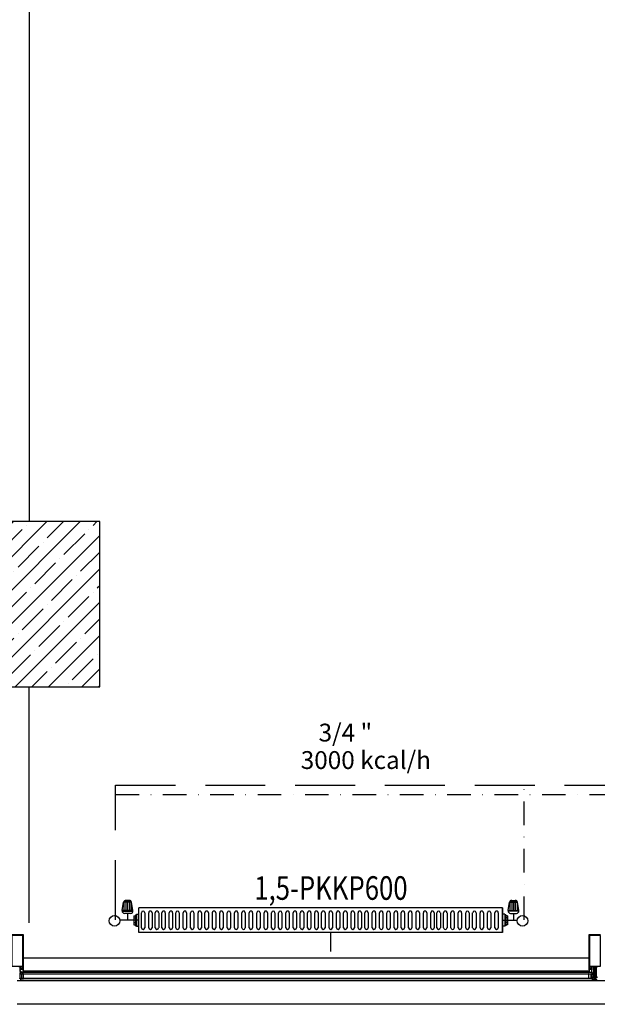
# Model space of a CAD drawing. Units: millimetres. Extents: x -473476 to -151539, y -132182 to -30428.
# Drawn here: x -176396 to -176151, y -63265 to -62848 of the extents above; entities that cross this region are included whole.
import ezdxf
from ezdxf.enums import TextEntityAlignment as Align

# ---------------------------------------------------------------- set-up
doc = ezdxf.new("R2010")
doc.units = ezdxf.units.MM
for name, pattern in [('ACAD_ISO04W100', [30, 24, -3, 0, -3]), ('DASHDOTX2', [2, 1, -0.5, 0, -0.5]), ('DASHEDX2', [38.1, 25.4, -12.7])]:
    doc.linetypes.add(name, pattern=pattern)
doc.layers.add('Cihaz yazı', color=7, linetype='Continuous', lineweight=5)
doc.layers.add('INCE', color=2, linetype='Continuous', lineweight=0)
for name, color, linetype in [('mekanik iç cihaz', 146, 'Continuous'), ('mekanik ısıtma dönüş', 5, 'DASHDOTX2'), ('mekanik ısıtma gidiş', 1, 'DASHEDX2'), ('RADYATÖRYAZI', 3, 'Continuous')]:
    doc.layers.add(name, color=color, linetype=linetype)
doc.styles.add('ersin', font='TIMES.TTF', dxfattribs={"height": 5})
doc.styles.add('STYLE1', font='SIMPLEX.shx', dxfattribs={"width": 0.65})

# ---------------------------------------------------------------- blocks, each defined once
blk = doc.blocks.new('5566778')
at = {"layer": 'mekanik iç cihaz'}
for p, q in [((-176155.6, -60912.58), (-176155.05, -60909.05)), ((-176151.66, -60909.05), (-176155.05, -60909.05)), ((-176154.86, -60909.05), (-176154.86, -60912.58)), ((-176152, -60908.49), (-176154.71, -60908.49)), ((-176152.62, -60908.26), (-176154.09, -60908.26)), ((-176154.08, -60909.05), (-176154.08, -60912.58)), ((-176153.35, -60909.05), (-176153.35, -60912.58)), ((-176152.59, -60909.05), (-176152.59, -60912.58)), ((-176151.86, -60909.05), (-176151.86, -60912.58)), ((-176151.11, -60912.58), (-176151.66, -60909.05)), ((-175991.9, -60912.58), (-175991.35, -60909.05)), ((-175991.35, -60909.05), (-175987.96, -60909.05)), ((-175991.15, -60909.05), (-175991.15, -60912.58)), ((-175991.01, -60908.49), (-175988.3, -60908.49)), ((-175990.42, -60909.05), (-175990.42, -60912.58)), ((-175990.39, -60908.26), (-175988.92, -60908.26)), ((-175989.66, -60909.05), (-175989.66, -60912.58)), ((-175988.93, -60909.05), (-175988.93, -60912.58)), ((-175988.15, -60909.05), (-175988.15, -60912.58)), ((-175987.41, -60912.58), (-175987.96, -60909.05)), ((-176155.62, -60912.77), (-176151.09, -60912.77)), ((-176151.11, -60912.58), (-176155.6, -60912.58)), ((-175987.39, -60912.77), (-175991.91, -60912.77)), ((-175991.9, -60912.58), (-175987.41, -60912.58)), ((-176148.85, -60916.64), (-176156.67, -60916.64)), ((-176152.07, -60913.75), (-176154.64, -60913.75)), ((-176153.36, -60913.75), (-176153.36, -60916.64)), ((-176150.71, -60914.71), (-176150.71, -60915.67)), ((-176150.71, -60914.71), (-176150.04, -60914.71)), ((-176150.71, -60915.67), (-176150.71, -60917.6)), ((-176150.71, -60915.67), (-176150.04, -60915.67)), ((-176150.04, -60914.3), (-176149.62, -60914.3)), ((-176150.04, -60914.3), (-176150.04, -60914.71)), ((-176150.04, -60914.71), (-176150.04, -60915.67)), ((-176150.04, -60915.67), (-176150.04, -60917.6)), ((-176149.62, -60914.13), (-176148.92, -60914.08)), ((-176149.62, -60914.13), (-176149.62, -60914.3)), ((-176149.62, -60914.3), (-176149.62, -60918.97)), ((-176147.47, -60919.79), (-176147.47, -60913.47)), ((-176146.04, -60913.47), (-176146.04, -60919.79)), ((-176144.35, -60919.79), (-176144.35, -60913.47)), ((-176142.92, -60913.47), (-176142.92, -60919.79)), ((-176141.58, -60919.79), (-176141.58, -60913.47)), ((-176140.15, -60913.47), (-176140.15, -60919.79)), ((-176138.78, -60919.79), (-176138.78, -60913.47)), ((-176137.35, -60913.47), (-176137.35, -60919.79)), ((-176135.66, -60919.79), (-176135.66, -60913.47)), ((-176134.23, -60913.47), (-176134.23, -60919.79)), ((-176132.88, -60919.79), (-176132.88, -60913.47)), ((-176131.46, -60913.47), (-176131.46, -60919.79)), ((-176129.76, -60919.79), (-176129.76, -60913.47)), ((-176128.34, -60913.47), (-176128.34, -60919.79)), ((-176126.64, -60919.79), (-176126.64, -60913.47)), ((-176125.21, -60913.47), (-176125.21, -60919.79)), ((-176123.43, -60919.79), (-176123.43, -60913.47)), ((-176122, -60913.47), (-176122, -60919.79)), ((-176120.51, -60919.79), (-176120.51, -60913.47)), ((-176119.08, -60913.47), (-176119.08, -60919.79)), ((-176117.39, -60919.79), (-176117.39, -60913.47)), ((-176115.96, -60913.47), (-176115.96, -60919.79)), ((-176114.27, -60919.79), (-176114.27, -60913.47)), ((-176112.84, -60913.47), (-176112.84, -60919.79)), ((-176111.06, -60919.79), (-176111.06, -60913.47)), ((-176109.63, -60913.47), (-176109.63, -60919.79)), ((-176107.99, -60919.79), (-176107.99, -60913.47)), ((-176106.57, -60913.47), (-176106.57, -60919.79)), ((-176104.87, -60919.79), (-176104.87, -60913.47)), ((-176103.45, -60913.47), (-176103.45, -60919.79)), ((-176101.75, -60919.79), (-176101.75, -60913.47)), ((-176100.32, -60913.47), (-176100.32, -60919.79)), ((-176098.54, -60919.79), (-176098.54, -60913.47)), ((-176097.11, -60913.47), (-176097.11, -60919.79)), ((-176095.42, -60919.79), (-176095.42, -60913.47)), ((-176093.99, -60913.47), (-176093.99, -60919.79)), ((-176092.29, -60919.79), (-176092.29, -60913.47)), ((-176090.87, -60913.47), (-176090.87, -60919.79)), ((-176089.3, -60919.79), (-176089.3, -60913.47)), ((-176087.87, -60913.47), (-176087.87, -60919.79)), ((-176086.19, -60919.79), (-176086.19, -60913.47)), ((-176084.76, -60913.47), (-176084.76, -60919.79)), ((-176083.06, -60919.79), (-176083.06, -60913.47)), ((-176081.63, -60913.47), (-176081.63, -60919.79)), ((-176080.07, -60919.79), (-176080.07, -60913.47)), ((-176078.64, -60913.47), (-176078.64, -60919.79)), ((-176076.97, -60919.79), (-176076.97, -60913.47)), ((-176075.55, -60913.47), (-176075.55, -60919.79)), ((-176073.99, -60919.79), (-176073.99, -60913.47)), ((-176072.56, -60913.47), (-176072.56, -60919.79)), ((-176071.03, -60919.79), (-176071.03, -60913.47)), ((-176069.6, -60913.47), (-176069.6, -60919.79)), ((-176067.89, -60919.79), (-176067.89, -60913.47)), ((-176066.46, -60913.47), (-176066.46, -60919.79)), ((-176064.76, -60919.79), (-176064.76, -60913.47)), ((-176063.33, -60913.47), (-176063.33, -60919.79)), ((-176061.7, -60919.79), (-176061.7, -60913.47)), ((-176060.27, -60913.47), (-176060.27, -60919.79)), ((-176058.56, -60919.79), (-176058.56, -60913.47)), ((-176057.13, -60913.47), (-176057.13, -60919.79)), ((-176055.6, -60919.79), (-176055.6, -60913.47)), ((-176054.17, -60913.47), (-176054.17, -60919.79)), ((-176052.72, -60919.79), (-176052.72, -60913.47)), ((-176051.29, -60913.47), (-176051.29, -60919.79)), ((-176049.58, -60919.79), (-176049.58, -60913.47)), ((-176048.15, -60913.47), (-176048.15, -60919.79)), ((-176046.44, -60919.79), (-176046.44, -60913.47)), ((-176045.02, -60913.47), (-176045.02, -60919.79)), ((-176043.39, -60919.79), (-176043.39, -60913.47)), ((-176041.96, -60913.47), (-176041.96, -60919.79)), ((-176040.25, -60919.79), (-176040.25, -60913.47)), ((-176038.82, -60913.47), (-176038.82, -60919.79)), ((-176037.29, -60919.79), (-176037.29, -60913.47)), ((-176035.86, -60913.47), (-176035.86, -60919.79)), ((-176034.15, -60919.79), (-176034.15, -60913.47)), ((-176032.72, -60913.47), (-176032.72, -60919.79)), ((-176031.01, -60919.79), (-176031.01, -60913.47)), ((-176029.58, -60913.47), (-176029.58, -60919.79)), ((-176027.87, -60919.79), (-176027.87, -60913.47)), ((-176026.45, -60913.47), (-176026.45, -60919.79)), ((-176024.74, -60919.79), (-176024.74, -60913.47)), ((-176023.31, -60913.47), (-176023.31, -60919.79)), ((-176022.12, -60919.79), (-176022.12, -60913.47)), ((-176020.69, -60913.47), (-176020.69, -60919.79)), ((-176019.29, -60919.79), (-176019.29, -60913.47)), ((-176017.86, -60913.47), (-176017.86, -60919.79)), ((-176016.21, -60919.79), (-176016.21, -60913.47)), ((-176014.79, -60913.47), (-176014.79, -60919.79)), ((-176013.08, -60919.79), (-176013.08, -60913.47)), ((-176011.65, -60913.47), (-176011.65, -60919.79)), ((-176009.94, -60919.79), (-176009.94, -60913.47)), ((-176008.51, -60913.47), (-176008.51, -60919.79)), ((-176006.98, -60919.79), (-176006.98, -60913.47)), ((-176005.55, -60913.47), (-176005.55, -60919.79)), ((-176003.84, -60919.79), (-176003.84, -60913.47)), ((-176002.41, -60913.47), (-176002.41, -60919.79)), ((-176000.7, -60919.79), (-176000.7, -60913.47)), ((-175999.27, -60913.47), (-175999.27, -60919.79)), ((-175997.56, -60919.79), (-175997.56, -60913.47)), ((-175996.14, -60913.47), (-175996.14, -60919.79)), ((-175994.28, -60916.64), (-175988.1, -60916.64)), ((-175993.28, -60914.13), (-175993.99, -60914.08)), ((-175993.28, -60914.13), (-175993.28, -60914.3)), ((-175992.86, -60914.3), (-175993.28, -60914.3)), ((-175993.28, -60914.3), (-175993.28, -60918.97)), ((-175992.86, -60914.3), (-175992.86, -60914.71)), ((-175992.19, -60914.71), (-175992.86, -60914.71)), ((-175992.86, -60914.71), (-175992.86, -60915.67)), ((-175992.19, -60915.67), (-175992.86, -60915.67)), ((-175992.86, -60915.67), (-175992.86, -60917.6)), ((-175992.19, -60914.71), (-175992.19, -60915.67)), ((-175992.19, -60915.67), (-175992.19, -60917.6)), ((-175990.94, -60913.75), (-175988.37, -60913.75)), ((-175989.65, -60913.75), (-175989.65, -60916.64)), ((-176150.71, -60917.6), (-176150.71, -60918.56)), ((-176150.71, -60917.6), (-176150.04, -60917.6)), ((-176150.71, -60918.56), (-176150.04, -60918.56)), ((-176150.04, -60917.6), (-176150.04, -60918.56)), ((-176150.04, -60918.56), (-176150.04, -60918.97)), ((-176150.04, -60918.97), (-176149.62, -60918.97)), ((-176149.62, -60918.97), (-176149.62, -60919.14)), ((-176149.62, -60919.14), (-176148.92, -60919.19)), ((-175993.28, -60919.14), (-175993.99, -60919.19)), ((-175992.86, -60918.97), (-175993.28, -60918.97)), ((-175993.28, -60918.97), (-175993.28, -60919.14)), ((-175992.19, -60917.6), (-175992.86, -60917.6)), ((-175992.86, -60917.6), (-175992.86, -60918.56)), ((-175992.19, -60918.56), (-175992.86, -60918.56)), ((-175992.86, -60918.56), (-175992.86, -60918.97)), ((-175992.19, -60917.6), (-175992.19, -60918.56)), ((-176067.2, -60929.86), (-176067.2, -60921.86))]:
    blk.add_line(p, q, dxfattribs=at)
at = {"layer": 'mekanik iç cihaz', "linetype": 'Continuous'}
for p, q in [((-175994.37, -60911.36), (-176148.54, -60911.36)), ((-175994.37, -60911.36), (-175994.37, -60921.86)), ((-175994.37, -60921.86), (-176148.54, -60921.86))]:
    blk.add_line(p, q, dxfattribs=at)
at = {"layer": 'mekanik iç cihaz', "linetype": 'ACAD_ISO04W100'}
for p, q in [((-176148.54, -60921.86), (-176148.54, -60911.36)), ((-175994.37, -60921.86), (-175994.37, -60911.36))]:
    blk.add_line(p, q, dxfattribs=at)
at = {"layer": 'mekanik iç cihaz'}
for centre, major_axis, start_param, end_param in [((-176154.09, -60909.24), (-0.691, 0.691), 5.497787, 6.873948), ((-176152.62, -60909.24), (-0.691, -0.691), 2.550829, 3.926991), ((-175990.39, -60909.24), (-0.691, 0.691), 5.497787, 6.873948), ((-175988.92, -60909.24), (-0.691, -0.691), 2.550829, 3.926991), ((-176154.64, -60912.77), (-0.691, 0.691), 0.590763, 2.356194), ((-176152.07, -60912.77), (-0.691, -0.691), 0.785398, 2.550829), ((-176146.76, -60913.47), (-0.505, 0.505), 3.926991, 7.068583), ((-176143.64, -60913.47), (-0.505, -0.505), 2.356194, 5.497787), ((-176140.87, -60913.47), (-0.505, -0.505), 2.356194, 5.497787), ((-176138.06, -60913.47), (-0.505, -0.505), 2.356194, 5.497787), ((-176134.94, -60913.47), (-0.505, -0.505), 2.356194, 5.497787), ((-176132.17, -60913.47), (-0.505, 0.505), 3.926991, 7.068583), ((-176129.05, -60913.47), (-0.505, -0.505), 2.356194, 5.497787), ((-176125.92, -60913.47), (-0.505, 0.505), 3.926991, 7.068583), ((-176122.72, -60913.47), (-0.505, -0.505), 2.356194, 5.497787), ((-176119.8, -60913.47), (-0.505, -0.505), 2.356194, 5.497787), ((-176116.68, -60913.47), (-0.505, -0.505), 2.356194, 5.497787), ((-176113.55, -60913.47), (-0.505, -0.505), 2.356194, 5.497787), ((-176110.34, -60913.47), (-0.505, 0.505), 3.926991, 7.068583), ((-176107.28, -60913.47), (-0.505, -0.505), 2.356194, 5.497787), ((-176104.16, -60913.47), (-0.505, -0.505), 2.356194, 5.497787), ((-176101.03, -60913.47), (-0.505, -0.505), 2.356194, 5.497787), ((-176097.83, -60913.47), (-0.505, 0.505), 3.926991, 7.068583), ((-176094.71, -60913.47), (-0.505, -0.505), 2.356194, 5.497787), ((-176091.58, -60913.47), (-0.505, 0.505), 3.926991, 7.068583), ((-176088.59, -60913.47), (-0.505, 0.505), 3.926991, 7.068583), ((-176085.47, -60913.47), (-0.505, -0.505), 2.356194, 5.497787), ((-176082.35, -60913.47), (-0.505, -0.505), 2.356194, 5.497787), ((-176079.35, -60913.47), (-0.505, -0.505), 2.356194, 5.497787), ((-176076.26, -60913.47), (-0.505, -0.505), 2.356194, 5.497787), ((-176073.27, -60913.47), (-0.505, -0.505), 2.356194, 5.497787), ((-176070.32, -60913.47), (-0.505, -0.505), 2.356194, 5.497787), ((-176067.18, -60913.47), (-0.505, -0.505), 2.356194, 5.497787), ((-176064.04, -60913.47), (-0.505, -0.505), 2.356194, 5.497787), ((-176060.99, -60913.47), (-0.505, -0.505), 2.356194, 5.497787), ((-176057.85, -60913.47), (-0.505, -0.505), 2.356194, 5.497787), ((-176054.88, -60913.47), (-0.505, -0.505), 2.356194, 5.497787), ((-176052, -60913.47), (-0.505, -0.505), 2.356194, 5.497787), ((-176048.87, -60913.47), (-0.505, -0.505), 2.356194, 5.497787), ((-176045.73, -60913.47), (-0.505, -0.505), 2.356194, 5.497787), ((-176042.67, -60913.47), (-0.505, 0.505), 3.926991, 7.068583), ((-176039.54, -60913.47), (-0.505, -0.505), 2.356194, 5.497787), ((-176036.57, -60913.47), (-0.505, -0.505), 2.356194, 5.497787), ((-176033.43, -60913.47), (-0.505, -0.505), 2.356194, 5.497787), ((-176030.3, -60913.47), (-0.505, -0.505), 2.356194, 5.497787), ((-176027.16, -60913.47), (-0.505, -0.505), 2.356194, 5.497787), ((-176024.02, -60913.47), (-0.505, -0.505), 2.356194, 5.497787), ((-176021.41, -60913.47), (-0.505, 0.505), 3.926991, 7.068583), ((-176018.58, -60913.47), (-0.505, -0.505), 2.356194, 5.497787), ((-176015.5, -60913.47), (-0.505, -0.505), 2.356194, 5.497787), ((-176012.36, -60913.47), (-0.505, -0.505), 2.356194, 5.497787), ((-176009.23, -60913.47), (-0.505, 0.505), 3.926991, 7.068583), ((-176006.26, -60913.47), (-0.505, 0.505), 3.926991, 7.068583), ((-176003.12, -60913.47), (-0.505, -0.505), 2.356194, 5.497787), ((-175999.99, -60913.47), (-0.505, 0.505), 3.926991, 7.068583), ((-175996.85, -60913.47), (-0.505, -0.505), 2.356194, 5.497787), ((-175990.94, -60912.77), (-0.691, 0.691), 0.590763, 2.356194), ((-175988.37, -60912.77), (-0.691, -0.691), 0.785398, 2.550829), ((-176158.91, -60916.86), (-1.59, 1.59), 1.570796326794897, 7.853981633974483), ((-176148.95, -60913.67), (-0.295, 0.295), 2.426008, 3.752458), ((-175993.96, -60913.67), (-0.295, -0.295), -0.610865, 0.715585), ((-175985.86, -60916.86), (-1.59, 1.59), 1.570796326794897, 7.853981633974483), ((-176148.95, -60919.61), (-0.295, 0.295), 4.101524, 5.427974), ((-176146.76, -60919.79), (-0.505, -0.505), -0.785398, 2.356194), ((-176143.64, -60919.79), (-0.505, -0.505), -0.785398, 2.356194), ((-176140.87, -60919.79), (-0.505, -0.505), -0.785398, 2.356194), ((-176138.06, -60919.79), (-0.505, -0.505), -0.785398, 2.356194), ((-176134.94, -60919.79), (-0.505, -0.505), -0.785398, 2.356194), ((-176132.17, -60919.79), (-0.505, -0.505), -0.785398, 2.356194), ((-176129.05, -60919.79), (-0.505, -0.505), -0.785398, 2.356194), ((-176125.92, -60919.79), (-0.505, -0.505), -0.785398, 2.356194), ((-176122.72, -60919.79), (-0.505, -0.505), -0.785398, 2.356194), ((-176119.8, -60919.79), (-0.505, -0.505), -0.785398, 2.356194), ((-176116.68, -60919.79), (-0.505, -0.505), -0.785398, 2.356194), ((-176113.55, -60919.79), (-0.505, -0.505), -0.785398, 2.356194), ((-176110.34, -60919.79), (-0.505, -0.505), -0.785398, 2.356194), ((-176107.28, -60919.79), (-0.505, -0.505), -0.785398, 2.356194), ((-176104.16, -60919.79), (-0.505, 0.505), 0.785398, 3.926991), ((-176101.03, -60919.79), (-0.505, -0.505), -0.785398, 2.356194), ((-176097.83, -60919.79), (-0.505, -0.505), -0.785398, 2.356194), ((-176094.71, -60919.79), (-0.505, -0.505), -0.785398, 2.356194), ((-176091.58, -60919.79), (-0.505, -0.505), -0.785398, 2.356194), ((-176088.59, -60919.79), (-0.505, -0.505), -0.785398, 2.356194), ((-176085.47, -60919.79), (-0.505, -0.505), -0.785398, 2.356194), ((-176082.35, -60919.79), (-0.505, -0.505), -0.785398, 2.356194), ((-176079.35, -60919.79), (-0.505, -0.505), -0.785398, 2.356194), ((-176076.26, -60919.79), (-0.505, -0.505), -0.785398, 2.356194), ((-176073.27, -60919.79), (-0.505, -0.505), -0.785398, 2.356194), ((-176070.32, -60919.79), (-0.505, -0.505), -0.785398, 2.356194), ((-176067.18, -60919.79), (-0.505, -0.505), -0.785398, 2.356194), ((-176064.04, -60919.79), (-0.505, -0.505), -0.785398, 2.356194), ((-176060.99, -60919.79), (-0.505, -0.505), -0.785398, 2.356194), ((-176057.85, -60919.79), (-0.505, -0.505), -0.785398, 2.356194), ((-176054.88, -60919.79), (-0.505, -0.505), -0.785398, 2.356194), ((-176052, -60919.79), (-0.505, -0.505), -0.785398, 2.356194), ((-176048.87, -60919.79), (-0.505, -0.505), -0.785398, 2.356194), ((-176045.73, -60919.79), (-0.505, 0.505), 0.785398, 3.926991), ((-176042.67, -60919.79), (-0.505, -0.505), -0.785398, 2.356194), ((-176039.54, -60919.79), (-0.505, -0.505), -0.785398, 2.356194), ((-176036.57, -60919.79), (-0.505, -0.505), -0.785398, 2.356194), ((-176033.43, -60919.79), (-0.505, -0.505), -0.785398, 2.356194), ((-176030.3, -60919.79), (-0.505, -0.505), -0.785398, 2.356194), ((-176027.16, -60919.79), (-0.505, -0.505), -0.785398, 2.356194), ((-176024.02, -60919.79), (-0.505, -0.505), -0.785398, 2.356194), ((-176021.41, -60919.79), (-0.505, -0.505), -0.785398, 2.356194), ((-176018.58, -60919.79), (-0.505, 0.505), 0.785398, 3.926991), ((-176015.5, -60919.79), (-0.505, 0.505), 0.785398, 3.926991), ((-176012.36, -60919.79), (-0.505, -0.505), -0.785398, 2.356194), ((-176009.23, -60919.79), (-0.505, -0.505), -0.785398, 2.356194), ((-176006.26, -60919.79), (-0.505, -0.505), -0.785398, 2.356194), ((-176003.12, -60919.79), (-0.505, -0.505), -0.785398, 2.356194), ((-175999.99, -60919.79), (-0.505, -0.505), -0.785398, 2.356194), ((-175996.85, -60919.79), (-0.505, -0.505), -0.785398, 2.356194), ((-175993.96, -60919.61), (-0.295, -0.295), 3.996804, 5.323254)]:
    blk.add_ellipse(centre, major_axis=major_axis, ratio=1, start_param=start_param, end_param=end_param, dxfattribs=at)
at = {"layer": 'RADYATÖRYAZI', "style": 'STYLE1', "width": 0.8}
blk.add_text('1,5-PKKP600', height=10, dxfattribs=at).set_placement((-176067.09, -60902.98), align=Align.MIDDLE_CENTER)

msp = doc.modelspace()

# ---------------------------------------------------------------- hatches: boundary and pattern name
h = msp.add_hatch()
h.set_pattern_fill('ANSI35', color=0, scale=40, style=0)
h.set_pattern_definition([(45, (-504031.433, -93665.861), (-7.0710678, 7.0710678), []), (45, (-504024.362, -93665.861), (-7.0710678, 7.0710678), [12.5, -2.5, 0, -2.5])])
h.paths.add_polyline_path([(-176432.35, -63060.63), (-176432.35, -63130.63), (-176362.35, -63130.63), (-176362.35, -63060.63)])

# ---------------------------------------------------------------- linework, layer by layer
at = {"color": 0}
for p, q in [((-176392.35, -62430.63), (-176392.35, -63060.63)), ((-176392.35, -63230.63), (-176392.35, -63130.63)), ((-176154.86, -63245.73), (-176394.86, -63245.73)), ((-176154.86, -63251.23), (-176394.86, -63251.23)), ((-176152.35, -63255.23), (-176397.35, -63255.23)), ((-175942.35, -63255.23), (-176152.35, -63255.23)), ((-176152.36, -63265.23), (-176397.36, -63265.23)), ((-175942.36, -63265.23), (-176152.36, -63265.23))]:
    msp.add_line(p, q, dxfattribs=at)
for points in [[(-176432.35, -63060.63), (-176432.35, -63130.63), (-176362.35, -63130.63), (-176362.35, -63060.63)], [(-176399.65, -63249.1), (-176395.07, -63249.1), (-176395.07, -63236.06), (-176399.65, -63236.06)], [(-176154.65, -63249.1), (-176150.07, -63249.1), (-176150.07, -63236.06), (-176154.65, -63236.06)], [(-176395.95, -63249.33), (-176395.95, -63249.9), (-176395.83, -63249.9), (-176395.83, -63249.96), (-176395.89, -63250.03), (-176395.89, -63250.1), (-176395.82, -63250.1), (-176395.71, -63249.99), (-176395.64, -63249.96), (-176395.31, -63249.96), (-176395.24, -63249.99), (-176395.13, -63250.1), (-176395.06, -63250.1), (-176395.06, -63250.03), (-176395.13, -63249.96), (-176395.13, -63249.9), (-176395.01, -63249.9), (-176395.01, -63249.33), (-176395.45, -63249.33), (-176395.48, -63249.31), (-176395.5, -63249.33)], [(-176395.95, -63249.33), (-176395.95, -63249.9), (-176395.83, -63249.9), (-176395.83, -63249.96), (-176395.89, -63250.03), (-176395.89, -63250.1), (-176395.82, -63250.1), (-176395.71, -63249.99), (-176395.64, -63249.96), (-176395.31, -63249.96), (-176395.24, -63249.99), (-176395.13, -63250.1), (-176395.06, -63250.1), (-176395.06, -63250.03), (-176395.13, -63249.96), (-176395.13, -63249.9), (-176395.01, -63249.9), (-176395.01, -63249.33), (-176395.45, -63249.33), (-176395.48, -63249.31), (-176395.5, -63249.33)], [(-176153.77, -63249.33), (-176154.21, -63249.33), (-176154.24, -63249.31), (-176154.26, -63249.33), (-176154.71, -63249.33), (-176154.71, -63249.9), (-176154.59, -63249.9), (-176154.59, -63249.96), (-176154.65, -63250.03), (-176154.65, -63250.1), (-176154.63, -63250.11), (-176154.58, -63250.1), (-176154.47, -63249.99), (-176154.4, -63249.96), (-176154.07, -63249.96), (-176154, -63249.99), (-176153.89, -63250.1), (-176153.84, -63250.11), (-176153.82, -63250.1), (-176153.82, -63250.03), (-176153.89, -63249.96), (-176153.89, -63249.9), (-176153.77, -63249.9)], [(-176152.63, -63250.17), (-176152.09, -63250.17), (-176152.04, -63250.12), (-176152.04, -63249.38), (-176152.09, -63249.33), (-176152.63, -63249.33), (-176152.68, -63249.38), (-176152.68, -63250.12)], [(-176395.84, -63254.93), (-176153.46, -63254.93), (-176153.36, -63254.83), (-176153.36, -63254.43), (-176153.46, -63254.33), (-176395.84, -63254.33), (-176395.94, -63254.43), (-176395.94, -63254.83)], [(-176394.76, -63252.33), (-176395.46, -63252.33), (-176395.56, -63252.43), (-176395.56, -63254.23), (-176395.46, -63254.33), (-176394.76, -63254.33)], [(-176154.95, -63252.33), (-176154.25, -63252.33), (-176154.15, -63252.43), (-176154.15, -63254.23), (-176154.25, -63254.33), (-176154.95, -63254.33)], [(-176152.1, -63252.81), (-176152.01, -63252.75), (-176152.01, -63252.46), (-176152.06, -63252.41), (-176152.16, -63252.41), (-176152.21, -63252.4), (-176152.31, -63252.34), (-176152.36, -63252.33), (-176152.41, -63252.34), (-176152.5, -63252.4), (-176152.55, -63252.41), (-176152.66, -63252.41), (-176152.71, -63252.46), (-176152.71, -63252.75), (-176152.62, -63252.81), (-176152.62, -63252.98), (-176152.58, -63253.03), (-176152.53, -63253.02), (-176152.46, -63252.95), (-176152.34, -63252.91), (-176152.25, -63252.95), (-176152.18, -63253.02), (-176152.13, -63253.03), (-176152.1, -63252.98)]]:
    msp.add_lwpolyline(points, close=True, dxfattribs=at)
for points in [[(-176399.71, -63235.63), (-176394.99, -63235.63), (-176394.89, -63235.68), (-176394.86, -63235.78), (-176394.86, -63250.63), (-176395.04, -63250.63), (-176395.13, -63250.55), (-176395.13, -63250.49), (-176395.01, -63250.49), (-176395.01, -63250.22), (-176395.45, -63250.22), (-176395.48, -63250.2), (-176395.5, -63250.22), (-176395.95, -63250.22), (-176395.95, -63250.49), (-176395.83, -63250.49), (-176395.83, -63250.55), (-176395.91, -63250.64), (-176396.05, -63250.64), (-176396.1, -63250.59), (-176396.1, -63249.38), (-176396.15, -63249.33), (-176396.71, -63249.33)], [(-176151.15, -63249.33), (-176151.71, -63249.33), (-176151.82, -63249.39), (-176151.86, -63249.48), (-176151.86, -63252.18), (-176151.9, -63252.23), (-176151.99, -63252.23), (-176152.1, -63252.13), (-176152.16, -63252.1), (-176152.16, -63251.98), (-176152.11, -63251.95), (-176152.16, -63251.92), (-176152.16, -63251.8), (-176152.11, -63251.77), (-176152.16, -63251.74), (-176152.16, -63251.62), (-176152.11, -63251.59), (-176152.16, -63251.56), (-176152.16, -63251.44), (-176152.11, -63251.41), (-176152.16, -63251.38), (-176152.16, -63251.26), (-176152.11, -63251.23), (-176152.16, -63251.2), (-176152.16, -63251.08), (-176152.11, -63251.05), (-176152.16, -63251.02), (-176152.16, -63250.9), (-176152.11, -63250.87), (-176152.16, -63250.84), (-176152.16, -63250.65), (-176152.27, -63250.45), (-176152.36, -63250.4), (-176152.44, -63250.45), (-176152.56, -63250.65), (-176152.56, -63250.75), (-176152.61, -63250.78), (-176152.56, -63250.81), (-176152.56, -63250.93), (-176152.61, -63250.96), (-176152.56, -63250.99), (-176152.56, -63251.11), (-176152.61, -63251.14), (-176152.56, -63251.17), (-176152.56, -63251.29), (-176152.61, -63251.32), (-176152.56, -63251.35), (-176152.56, -63251.47), (-176152.61, -63251.5), (-176152.56, -63251.53), (-176152.56, -63251.65), (-176152.61, -63251.68), (-176152.56, -63251.71), (-176152.56, -63251.83), (-176152.61, -63251.86), (-176152.56, -63251.89), (-176152.56, -63252.01), (-176152.61, -63252.04), (-176152.61, -63252.13), (-176152.71, -63252.23), (-176152.81, -63252.23), (-176152.86, -63252.18), (-176152.86, -63249.48), (-176152.91, -63249.36), (-176153.01, -63249.33), (-176153.57, -63249.33), (-176153.62, -63249.38), (-176153.62, -63250.59), (-176153.67, -63250.64), (-176153.8, -63250.64), (-176153.89, -63250.55), (-176153.89, -63250.49), (-176153.77, -63250.49), (-176153.77, -63250.22), (-176154.21, -63250.22), (-176154.24, -63250.2), (-176154.26, -63250.22), (-176154.71, -63250.22), (-176154.71, -63250.49), (-176154.59, -63250.49), (-176154.59, -63250.55), (-176154.67, -63250.63), (-176154.86, -63250.63), (-176154.86, -63235.78), (-176154.81, -63235.67), (-176154.71, -63235.63), (-176149.99, -63235.63)], [(-176396.1, -63250.65), (-176395.89, -63250.65), (-176395.84, -63250.67), (-176395.8, -63250.64), (-176395.8, -63250.48), (-176395.85, -63250.45), (-176395.87, -63250.43), (-176395.86, -63250.4), (-176395.72, -63250.29), (-176395.57, -63250.34), (-176395.38, -63250.34), (-176395.23, -63250.29), (-176395.1, -63250.4), (-176395.08, -63250.43), (-176395.1, -63250.45), (-176395.15, -63250.48), (-176395.15, -63250.64), (-176395.13, -63250.66), (-176395.11, -63250.67), (-176395.06, -63250.65), (-176394.86, -63250.65), (-176394.86, -63251.34), (-176394.81, -63251.53), (-176394.79, -63251.55), (-176394.63, -63251.65), (-176394.55, -63251.69), (-176394.55, -63251.71), (-176394.56, -63251.73), (-176394.57, -63251.73), (-176394.76, -63251.69), (-176394.94, -63251.61), (-176395, -63251.59), (-176395.32, -63251.59), (-176395.38, -63251.59), (-176395.45, -63251.6), (-176395.51, -63251.6), (-176395.58, -63251.61), (-176395.64, -63251.62), (-176395.7, -63251.63), (-176395.76, -63251.65), (-176395.83, -63251.67), (-176395.89, -63251.69), (-176395.95, -63251.71), (-176396.07, -63251.73), (-176396.17, -63251.73), (-176396.22, -63251.69), (-176396.14, -63251.58), (-176396.07, -63251.58), (-176395.69, -63251.49), (-176395.68, -63251.45), (-176395.7, -63251.43), (-176395.99, -63251.41), (-176396.07, -63251.38), (-176396.1, -63251.31), (-176396.1, -63250.65)], [(-176395.94, -63252.23), (-176395.84, -63252.33), (-176153.46, -63252.33), (-176153.36, -63252.23), (-176153.36, -63251.73), (-176395.94, -63251.73), (-176395.94, -63252.23)], [(-176153.62, -63250.65), (-176153.82, -63250.65), (-176153.87, -63250.67), (-176153.91, -63250.64), (-176153.91, -63250.48), (-176153.86, -63250.45), (-176153.84, -63250.43), (-176153.86, -63250.4), (-176153.99, -63250.29), (-176154.14, -63250.34), (-176154.33, -63250.34), (-176154.48, -63250.29), (-176154.62, -63250.4), (-176154.63, -63250.43), (-176154.61, -63250.45), (-176154.56, -63250.48), (-176154.56, -63250.64), (-176154.58, -63250.66), (-176154.6, -63250.67), (-176154.65, -63250.65), (-176154.86, -63250.65), (-176154.86, -63251.34), (-176154.9, -63251.53), (-176154.92, -63251.55), (-176155.08, -63251.65), (-176155.16, -63251.69), (-176155.16, -63251.71), (-176155.15, -63251.73), (-176155.14, -63251.73), (-176154.95, -63251.69), (-176154.77, -63251.61), (-176154.71, -63251.59), (-176154.39, -63251.59), (-176154.33, -63251.59), (-176154.26, -63251.6), (-176154.2, -63251.6), (-176154.14, -63251.61), (-176154.07, -63251.62), (-176154.01, -63251.63), (-176153.95, -63251.65), (-176153.88, -63251.67), (-176153.82, -63251.69), (-176153.76, -63251.71), (-176153.64, -63251.73), (-176153.55, -63251.73), (-176153.5, -63251.69), (-176153.58, -63251.58), (-176153.64, -63251.58), (-176154.02, -63251.49), (-176154.03, -63251.45), (-176154.01, -63251.43), (-176153.72, -63251.41), (-176153.64, -63251.38), (-176153.62, -63251.31), (-176153.62, -63250.65)], [(-176152.56, -63253.72), (-176152.62, -63253.72), (-176152.62, -63253.7), (-176152.62, -63253.69), (-176152.49, -63253.47), (-176152.37, -63253.39), (-176152.25, -63253.47), (-176152.13, -63253.69), (-176152.13, -63253.72), (-176152.14, -63253.72), (-176152.18, -63253.72), (-176152.18, -63253.92), (-176152.18, -63253.94), (-176152.16, -63253.94), (-176151.92, -63253.94), (-176151.77, -63253.88), (-176151.63, -63253.8), (-176151.5, -63253.69), (-176151.42, -63253.59), (-176151.41, -63253.58), (-176151.38, -63253.58), (-176151.37, -63253.61), (-176151.43, -63253.72), (-176151.54, -63253.85), (-176151.63, -63253.93), (-176151.76, -63254.02), (-176151.93, -63254.1), (-176152.06, -63254.11), (-176152.68, -63254.11), (-176152.81, -63254.1), (-176152.98, -63254.02), (-176153.11, -63253.93), (-176153.21, -63253.85), (-176153.31, -63253.72), (-176153.37, -63253.61), (-176153.36, -63253.58), (-176153.34, -63253.58), (-176153.32, -63253.59), (-176153.24, -63253.69), (-176153.12, -63253.8), (-176152.98, -63253.88), (-176152.82, -63253.94), (-176152.58, -63253.94), (-176152.56, -63253.93), (-176152.56, -63253.72)], [(-176151.86, -63252.26), (-176151.86, -63252.88), (-176151.87, -63252.96), (-176151.98, -63253.19), (-176151.98, -63253.22), (-176151.95, -63253.24), (-176151.89, -63253.23), (-176151.86, -63253.24), (-176151.86, -63253.26), (-176151.86, -63253.83), (-176151.96, -63253.93), (-176152.06, -63253.9), (-176152.09, -63253.79), (-176152.02, -63253.79), (-176151.99, -63253.76), (-176151.99, -63253.47), (-176152.01, -63253.4), (-176152.32, -63253.09), (-176152.36, -63253.08), (-176152.39, -63253.09), (-176152.7, -63253.4), (-176152.73, -63253.47), (-176152.73, -63253.76), (-176152.7, -63253.79), (-176152.62, -63253.79), (-176152.65, -63253.9), (-176152.72, -63253.93), (-176152.83, -63253.9), (-176152.86, -63253.83), (-176152.86, -63253.26), (-176152.85, -63253.24), (-176152.82, -63253.23), (-176152.76, -63253.24), (-176152.73, -63253.22), (-176152.73, -63253.19), (-176152.84, -63252.96), (-176152.86, -63252.88), (-176152.86, -63252.26), (-176152.68, -63252.26), (-176152.57, -63252.2), (-176152.55, -63252.07), (-176152.56, -63251.89), (-176152.56, -63251.72), (-176152.56, -63251.64), (-176152.59, -63251.61), (-176152.56, -63251.58), (-176152.56, -63251.54), (-176152.55, -63251.36), (-176152.54, -63251.31), (-176152.52, -63251.25), (-176152.44, -63251.11), (-176152.36, -63251.06), (-176152.27, -63251.11), (-176152.19, -63251.25), (-176152.17, -63251.31), (-176152.16, -63251.36), (-176152.15, -63251.54), (-176152.15, -63251.58), (-176152.12, -63251.61), (-176152.15, -63251.64), (-176152.15, -63251.72), (-176152.15, -63251.89), (-176152.16, -63252.07), (-176152.13, -63252.21), (-176152.03, -63252.26), (-176151.86, -63252.26)], [(-176152.22, -63252.07), (-176152.21, -63251.89), (-176152.21, -63251.71), (-176152.21, -63251.53), (-176152.22, -63251.39), (-176152.24, -63251.33), (-176152.31, -63251.21), (-176152.36, -63251.18), (-176152.4, -63251.21), (-176152.47, -63251.33), (-176152.49, -63251.39), (-176152.5, -63251.53), (-176152.5, -63251.71), (-176152.5, -63251.89), (-176152.49, -63252.07), (-176152.48, -63252.16), (-176152.36, -63252.26), (-176152.23, -63252.16), (-176152.22, -63252.07)], [(-176152.46, -63253.84), (-176152.46, -63253.69), (-176152.36, -63253.59), (-176152.26, -63253.69), (-176152.26, -63253.84), (-176152.34, -63253.93), (-176152.39, -63253.93), (-176152.46, -63253.84)]]:
    msp.add_lwpolyline(points, dxfattribs=at)
for centre, radius, start, end in [((-176398.42, -63253.33), 2.34, 331.9922, 28.0078), ((-176151.29, -63253.33), 2.34, 151.9922, 208.0078), ((-176152.37, -63262.31), 7.57, 82.2897, 97.2516)]:
    msp.add_arc(centre, radius, start, end, dxfattribs=at)
at = {"layer": 'mekanik ısıtma dönüş', "ltscale": 10}
for p, q in [((-176182.41, -63229.49), (-176182.41, -63172.29)), ((-176355.71, -63176.29), (-175731.27, -63176.29))]:
    msp.add_line(p, q, dxfattribs=at)
at = {"layer": 'mekanik ısıtma gidiş'}
for p, q in [((-176355.71, -63229.49), (-176355.71, -63172.29)), ((-176355.71, -63172.29), (-175750.79, -63172.29))]:
    msp.add_line(p, q, dxfattribs=at)

# ---------------------------------------------------------------- block references
at = {"layer": 'INCE'}
msp.add_blockref('5566778', (-197.25, -2312.96), dxfattribs=at)

# ---------------------------------------------------------------- texts
at = {"layer": 'Cihaz yazı', "ltscale": 50, "style": 'ersin'}
for s, height, p in [('3/4 "', 7.563, (-176258.22, -63150.07)), ('3000 kcal/h', 7.5626, (-176249.54, -63161.71))]:
    msp.add_text(s, height=height, dxfattribs=at).set_placement(p, align=Align.MIDDLE_CENTER)

doc.saveas('drawing.dxf')
